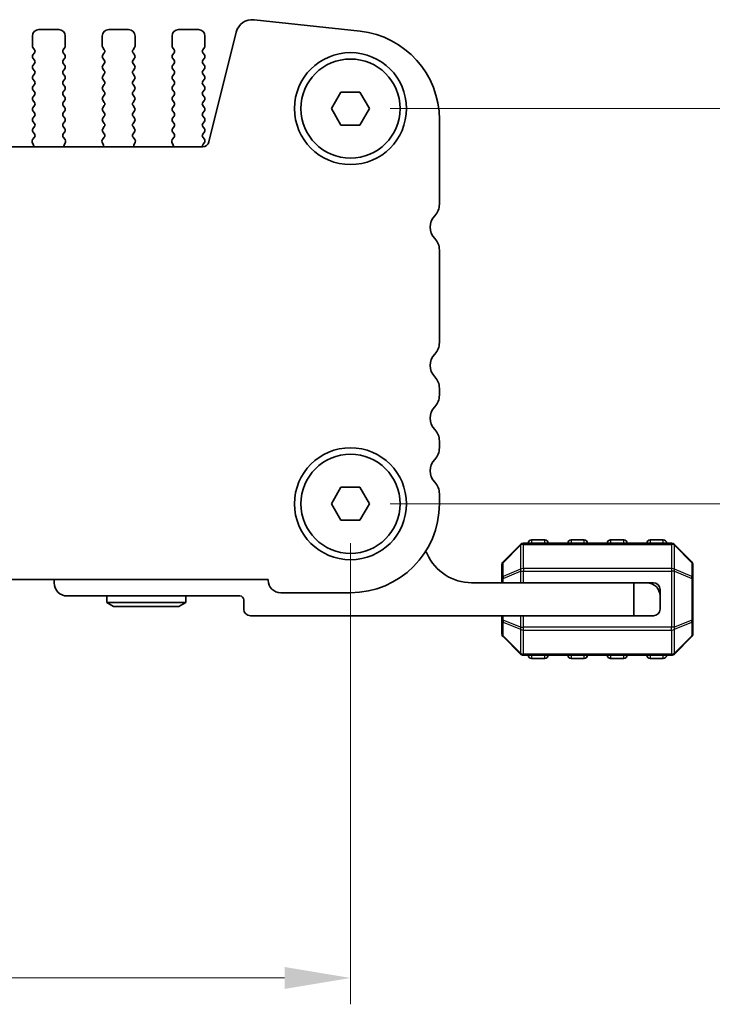
# Model space of a CAD drawing. Units: millimetres. Extents: x 0 to 5599, y 0 to 843.
# Drawn here: x 1352 to 1405, y 337 to 412 of the extents above; entities that cross this region are included whole.
import ezdxf

# ---------------------------------------------------------------- set-up
doc = ezdxf.new("R2010")
doc.units = ezdxf.units.MM
for name, color, linetype, lineweight in [('Dimension (ISO)', 7, 'Continuous', 18), ('Visible (ISO)', 7, 'Continuous', 35), ('Visible Narrow (ISO)', 7, 'Continuous', 25)]:
    doc.layers.add(name, color=color, linetype=linetype, lineweight=lineweight)
doc.styles.add('Note Text (TK)', font='txt')
doc.dimstyles.new('Default - Method 1b (TK)', dxfattribs={"dimscale": 2, "dimtxt": 2.5, "dimasz": 2.5, "dimexe": 1, "dimexo": 1.5, "dimgap": 1, "dimtad": 1, "dimtoh": 1, "dimrnd": 1e-08, "dimdsep": 46, "dimtxsty": 'Note Text (TK)', "dimcen": 0.09, "dimdle": 5, "dimclrd": 100, "dimclre": 100, "dimclrt": 7, "dimadec": 1, "dimazin": 1, "dimtfac": 1, "dimtmove": 0, "dimatfit": 3, "dimfxl": 0, "dimtolj": 1, "dimlwd": -1, "dimlwe": -1, "dimarcsym": 0})

# ---------------------------------------------------------------- blocks, each defined once
blk = doc.blocks.new('*D57')
at = {"layer": 'Defpoints', "color": 0, "transparency": 16777216}
for p in [(1377.466, 405), (1377.466, 375), (1419.666, 375)]:
    blk.add_point(p, dxfattribs=at)
at = {"layer": 'Dimension (ISO)', "color": 100, "transparency": 16777216}
for p, q in [((1380.466, 405), (1421.666, 405)), ((1419.666, 400), (1419.666, 380)), ((1380.466, 375), (1421.666, 375))]:
    blk.add_line(p, q, dxfattribs=at)
for points in [[(1418.832, 400), (1420.499, 400), (1419.666, 405)], [(1418.832, 380), (1420.499, 380), (1419.666, 375)]]:
    blk.add_solid(points, dxfattribs=at)
at = {"layer": 'Dimension (ISO)', "color": 7, "transparency": 16777216, "insert": (1415.166, 386.676), "char_height": 5, "attachment_point": 4, "rotation": 90, "style": 'Note Text (TK)'}
blk.add_mtext('\\A1;30', dxfattribs=at)
blk = doc.blocks.new('*D58')
at = {"layer": 'Defpoints', "color": 0, "transparency": 16777216}
for p in [(1204.466, 375), (1377.466, 375), (1377.466, 339)]:
    blk.add_point(p, dxfattribs=at)
at = {"layer": 'Dimension (ISO)', "color": 100, "transparency": 16777216}
for p, q in [((1204.466, 372), (1204.466, 337)), ((1377.466, 372), (1377.466, 337)), ((1209.466, 339), (1372.466, 339))]:
    blk.add_line(p, q, dxfattribs=at)
for points in [[(1209.466, 339.833), (1209.466, 338.166), (1204.466, 339)], [(1372.466, 339.833), (1372.466, 338.166), (1377.466, 339)]]:
    blk.add_solid(points, dxfattribs=at)
at = {"layer": 'Dimension (ISO)', "color": 7, "transparency": 16777216, "insert": (1286.079, 343.5), "char_height": 5, "attachment_point": 4, "style": 'Note Text (TK)'}
blk.add_mtext('\\A1;173', dxfattribs=at)

msp = doc.modelspace()

# ---------------------------------------------------------------- linework, layer by layer
at = {"layer": 'Visible (ISO)'}
for p, q in [((1378.1899, 410.873), (1370.1402, 411.7418)), ((1353.3156, 410.4996), (1353.3156, 409.7496)), ((1355.3156, 410.9996), (1353.8156, 410.9996)), ((1355.8156, 409.7496), (1355.8156, 410.4996)), ((1358.6156, 410.4996), (1358.6156, 409.7496)), ((1360.6156, 410.9996), (1359.1156, 410.9996)), ((1361.1156, 409.7496), (1361.1156, 410.4996)), ((1363.9156, 410.4996), (1363.9156, 409.7496)), ((1365.9156, 410.9996), (1364.4156, 410.9996)), ((1366.4156, 409.7496), (1366.4156, 410.4996)), ((1368.7932, 410.8015), (1366.7189, 402.482)), ((1353.3556, 409.6296), (1353.4756, 409.4696)), ((1355.6556, 409.4696), (1355.7756, 409.6296)), ((1358.6556, 409.6296), (1358.7756, 409.4696)), ((1360.9556, 409.4696), (1361.0756, 409.6296)), ((1363.9556, 409.6296), (1364.0756, 409.4696)), ((1366.2556, 409.4696), (1366.3756, 409.6296)), ((1353.4756, 409.2296), (1353.3556, 409.0696)), ((1355.7756, 409.0696), (1355.6556, 409.2296)), ((1358.7756, 409.2296), (1358.6556, 409.0696)), ((1361.0756, 409.0696), (1360.9556, 409.2296)), ((1364.0756, 409.2296), (1363.9556, 409.0696)), ((1366.3756, 409.0696), (1366.2556, 409.2296)), ((1353.3556, 408.8296), (1353.4756, 408.6696)), ((1353.4756, 408.4296), (1353.3556, 408.2696)), ((1355.6556, 408.6696), (1355.7756, 408.8296)), ((1355.7756, 408.2696), (1355.6556, 408.4296)), ((1358.6556, 408.8296), (1358.7756, 408.6696)), ((1358.7756, 408.4296), (1358.6556, 408.2696)), ((1360.9556, 408.6696), (1361.0756, 408.8296)), ((1361.0756, 408.2696), (1360.9556, 408.4296)), ((1363.9556, 408.8296), (1364.0756, 408.6696)), ((1364.0756, 408.4296), (1363.9556, 408.2696)), ((1366.2556, 408.6696), (1366.3756, 408.8296)), ((1366.3756, 408.2696), (1366.2556, 408.4296)), ((1353.3556, 408.0296), (1353.4756, 407.8696)), ((1353.4756, 407.6296), (1353.3556, 407.4696)), ((1355.6556, 407.8696), (1355.7756, 408.0296)), ((1355.7756, 407.4696), (1355.6556, 407.6296)), ((1358.6556, 408.0296), (1358.7756, 407.8696)), ((1358.7756, 407.6296), (1358.6556, 407.4696)), ((1360.9556, 407.8696), (1361.0756, 408.0296)), ((1361.0756, 407.4696), (1360.9556, 407.6296)), ((1363.9556, 408.0296), (1364.0756, 407.8696)), ((1364.0756, 407.6296), (1363.9556, 407.4696)), ((1366.2556, 407.8696), (1366.3756, 408.0296)), ((1366.3756, 407.4696), (1366.2556, 407.6296)), ((1353.3556, 407.2296), (1353.4756, 407.0696)), ((1353.4756, 406.8296), (1353.3556, 406.6696)), ((1355.6556, 407.0696), (1355.7756, 407.2296)), ((1355.7756, 406.6696), (1355.6556, 406.8296)), ((1358.6556, 407.2296), (1358.7756, 407.0696)), ((1358.7756, 406.8296), (1358.6556, 406.6696)), ((1360.9556, 407.0696), (1361.0756, 407.2296)), ((1361.0756, 406.6696), (1360.9556, 406.8296)), ((1363.9556, 407.2296), (1364.0756, 407.0696)), ((1364.0756, 406.8296), (1363.9556, 406.6696)), ((1366.2556, 407.0696), (1366.3756, 407.2296)), ((1366.3756, 406.6696), (1366.2556, 406.8296)), ((1353.3556, 406.4296), (1353.4756, 406.2696)), ((1353.4756, 406.0296), (1353.3556, 405.8696)), ((1355.6556, 406.2696), (1355.7756, 406.4296)), ((1355.7756, 405.8696), (1355.6556, 406.0296)), ((1358.6556, 406.4296), (1358.7756, 406.2696)), ((1358.7756, 406.0296), (1358.6556, 405.8696)), ((1360.9556, 406.2696), (1361.0756, 406.4296)), ((1361.0756, 405.8696), (1360.9556, 406.0296)), ((1363.9556, 406.4296), (1364.0756, 406.2696)), ((1364.0756, 406.0296), (1363.9556, 405.8696)), ((1366.2556, 406.2696), (1366.3756, 406.4296)), ((1366.3756, 405.8696), (1366.2556, 406.0296)), ((1376.0222, 404.9996), (1376.7439, 406.2496)), ((1376.7439, 406.2496), (1378.1873, 406.2496)), ((1378.1873, 406.2496), (1378.9089, 404.9996)), ((1353.3556, 405.6296), (1353.4756, 405.4696)), ((1353.4756, 405.2296), (1353.3556, 405.0696)), ((1355.6556, 405.4696), (1355.7756, 405.6296)), ((1355.7756, 405.0696), (1355.6556, 405.2296)), ((1358.6556, 405.6296), (1358.7756, 405.4696)), ((1358.7756, 405.2296), (1358.6556, 405.0696)), ((1360.9556, 405.4696), (1361.0756, 405.6296)), ((1361.0756, 405.0696), (1360.9556, 405.2296)), ((1363.9556, 405.6296), (1364.0756, 405.4696)), ((1364.0756, 405.2296), (1363.9556, 405.0696)), ((1366.2556, 405.4696), (1366.3756, 405.6296)), ((1366.3756, 405.0696), (1366.2556, 405.2296)), ((1353.3556, 404.8296), (1353.4756, 404.6696)), ((1353.4756, 404.4296), (1353.3556, 404.2696)), ((1355.6556, 404.6696), (1355.7756, 404.8296)), ((1355.7756, 404.2696), (1355.6556, 404.4296)), ((1358.6556, 404.8296), (1358.7756, 404.6696)), ((1358.7756, 404.4296), (1358.6556, 404.2696)), ((1360.9556, 404.6696), (1361.0756, 404.8296)), ((1361.0756, 404.2696), (1360.9556, 404.4296)), ((1363.9556, 404.8296), (1364.0756, 404.6696)), ((1364.0756, 404.4296), (1363.9556, 404.2696)), ((1366.2556, 404.6696), (1366.3756, 404.8296)), ((1366.3756, 404.2696), (1366.2556, 404.4296)), ((1376.7439, 403.7496), (1376.0222, 404.9996)), ((1378.9089, 404.9996), (1378.1873, 403.7496)), ((1353.3556, 404.0296), (1353.4756, 403.8696)), ((1355.6556, 403.8696), (1355.7756, 404.0296)), ((1358.6556, 404.0296), (1358.7756, 403.8696)), ((1360.9556, 403.8696), (1361.0756, 404.0296)), ((1363.9556, 404.0296), (1364.0756, 403.8696)), ((1366.2556, 403.8696), (1366.3756, 404.0296)), ((1378.1873, 403.7496), (1376.7439, 403.7496)), ((1384.2156, 397.7345), (1384.2156, 404.162)), ((1353.4756, 403.6296), (1353.3556, 403.4696)), ((1353.3556, 403.2296), (1353.4739, 403.0718)), ((1355.7756, 403.4696), (1355.6556, 403.6296)), ((1355.6572, 403.0718), (1355.7756, 403.2296)), ((1358.7756, 403.6296), (1358.6556, 403.4696)), ((1358.6556, 403.2296), (1358.7739, 403.0718)), ((1361.0756, 403.4696), (1360.9556, 403.6296)), ((1360.9572, 403.0718), (1361.0756, 403.2296)), ((1364.0756, 403.6296), (1363.9556, 403.4696)), ((1363.9556, 403.2296), (1364.0739, 403.0718)), ((1366.3756, 403.4696), (1366.2556, 403.6296)), ((1366.2556, 403.0696), (1366.3756, 403.2296)), ((1353.3085, 402.4573), (1353.4068, 402.2131)), ((1353.4718, 402.829), (1353.3362, 402.6548)), ((1355.7949, 402.6548), (1355.6594, 402.829)), ((1355.7243, 402.2131), (1355.8226, 402.4573)), ((1358.6085, 402.4573), (1358.7068, 402.2131)), ((1358.7718, 402.829), (1358.6362, 402.6548)), ((1361.0949, 402.6548), (1360.9594, 402.829)), ((1361.0243, 402.2131), (1361.1226, 402.4573)), ((1363.9085, 402.4573), (1364.0068, 402.2131)), ((1364.0718, 402.829), (1363.9362, 402.6548)), ((1366.3756, 402.6696), (1366.2556, 402.8296)), ((1366.2773, 402.2985), (1366.3756, 402.4296)), ((1366.2338, 402.103), (1215.6973, 402.103)), ((1384.2156, 387.2345), (1384.2156, 394.2647)), ((1384.2156, 383.2345), (1384.2156, 383.7647)), ((1384.2156, 379.2345), (1384.2156, 379.7647)), ((1376.0222, 374.9996), (1376.7439, 376.2496)), ((1376.7439, 376.2496), (1378.1873, 376.2496)), ((1378.1873, 376.2496), (1378.9089, 374.9996)), ((1384.2156, 374.9996), (1384.2156, 375.7647)), ((1376.7439, 373.7496), (1376.0222, 374.9996)), ((1378.9089, 374.9996), (1378.1873, 373.7496)), ((1378.1873, 373.7496), (1376.7439, 373.7496)), ((1390.3772, 371.9117), (1389.0529, 370.5874)), ((1401.8408, 371.9996), (1390.5893, 371.9996)), ((1392.2151, 372.2496), (1391.2151, 372.2496)), ((1395.2151, 372.2496), (1394.2151, 372.2496)), ((1398.2151, 372.2496), (1397.2151, 372.2496)), ((1401.2151, 372.2496), (1400.2151, 372.2496)), ((1403.3772, 370.5874), (1402.0529, 371.9117)), ((1388.9651, 370.3753), (1388.9651, 369.3268)), ((1403.4651, 369.3268), (1403.4651, 370.3753)), ((1388.9651, 369.3268), (1388.9651, 368.9996)), ((1403.4651, 366.1724), (1403.4651, 369.3268)), ((1210.7156, 369.2496), (1371.2156, 369.2496)), ((1354.9651, 368.9996), (1354.9651, 369.2496)), ((1371.2156, 369.2496), (1371.2156, 369.1996)), ((1386.6651, 368.9996), (1398.9651, 368.9996)), ((1398.9651, 368.9996), (1399.9651, 368.9996)), ((1398.9651, 366.4996), (1398.9651, 368.9996)), ((1399.9651, 368.9996), (1400.4651, 368.9996)), ((1369.0651, 367.9996), (1355.9651, 367.9996)), ((1358.9651, 367.9996), (1358.9651, 367.4996)), ((1364.9651, 367.9996), (1364.9651, 367.4996)), ((1372.1656, 368.2496), (1377.4656, 368.2496)), ((1400.9651, 367.9996), (1400.9651, 368.4996)), ((1400.9651, 367.9996), (1400.9651, 366.9996)), ((1364.9651, 367.4996), (1358.9651, 367.4996)), ((1359.4847, 367.1996), (1358.9651, 367.4996)), ((1359.4847, 367.1996), (1364.4454, 367.1996)), ((1364.4454, 367.1996), (1364.9651, 367.4996)), ((1369.3651, 366.9996), (1369.3651, 367.6996)), ((1398.9651, 366.4996), (1369.8651, 366.4996)), ((1388.9651, 366.4996), (1388.9651, 366.1724)), ((1400.4651, 366.4996), (1398.9651, 366.4996)), ((1388.9651, 366.1724), (1388.9651, 365.1238)), ((1403.4651, 365.1238), (1403.4651, 366.1724)), ((1389.0529, 364.9117), (1390.3772, 363.5874)), ((1402.0529, 363.5874), (1403.3772, 364.9117)), ((1390.5893, 363.4996), (1401.8408, 363.4996)), ((1391.2151, 363.2496), (1392.2151, 363.2496)), ((1394.2151, 363.2496), (1395.2151, 363.2496)), ((1397.2151, 363.2496), (1398.2151, 363.2496)), ((1400.2151, 363.2496), (1401.2151, 363.2496))]:
    msp.add_line(p, q, dxfattribs=at)
for centre, radius in [((1377.4656, 404.9996), 4.25), ((1377.4656, 404.9996), 3.765), ((1377.4656, 374.9996), 4.25), ((1377.4656, 374.9996), 3.765)]:
    msp.add_circle(centre, radius, dxfattribs=at)
for centre, radius, start, end in [((1370.0061, 410.4991), 1.25, 83.839583, 166), ((1353.8156, 410.4996), 0.5, 90, 180), ((1355.3156, 410.4996), 0.5, 0, 90), ((1359.1156, 410.4996), 0.5, 90, 180), ((1360.6156, 410.4996), 0.5, 0, 90), ((1364.4156, 410.4996), 0.5, 90, 180), ((1365.9156, 410.4996), 0.5, 0, 90), ((1377.4656, 404.162), 6.75, 0, 83.839583), ((1353.5156, 409.7496), 0.2, 180, 216.869898), ((1355.6156, 409.7496), 0.2, 323.130102, 0), ((1358.8156, 409.7496), 0.2, 180, 216.869898), ((1360.9156, 409.7496), 0.2, 323.130102, 0), ((1364.1156, 409.7496), 0.2, 180, 216.869898), ((1366.2156, 409.7496), 0.2, 323.130102, 0), ((1353.5156, 408.9496), 0.2, 143.130102, 216.869898), ((1353.3156, 409.3496), 0.2, 323.130102, 36.869898), ((1355.8156, 409.3496), 0.2, 143.130102, 216.869898), ((1355.6156, 408.9496), 0.2, 323.130102, 36.869898), ((1358.8156, 408.9496), 0.2, 143.130102, 216.869898), ((1358.6156, 409.3496), 0.2, 323.130102, 36.869898), ((1361.1156, 409.3496), 0.2, 143.130102, 216.869898), ((1360.9156, 408.9496), 0.2, 323.130102, 36.869898), ((1364.1156, 408.9496), 0.2, 143.130102, 216.869898), ((1363.9156, 409.3496), 0.2, 323.130102, 36.869898), ((1366.4156, 409.3496), 0.2, 143.130102, 216.869898), ((1366.2156, 408.9496), 0.2, 323.130102, 36.869898), ((1353.5156, 408.1496), 0.2, 143.130102, 216.869898), ((1353.3156, 408.5496), 0.2, 323.130102, 36.869898), ((1355.8156, 408.5496), 0.2, 143.130102, 216.869898), ((1355.6156, 408.1496), 0.2, 323.130102, 36.869898), ((1358.8156, 408.1496), 0.2, 143.130102, 216.869898), ((1358.6156, 408.5496), 0.2, 323.130102, 36.869898), ((1361.1156, 408.5496), 0.2, 143.130102, 216.869898), ((1360.9156, 408.1496), 0.2, 323.130102, 36.869898), ((1364.1156, 408.1496), 0.2, 143.130102, 216.869898), ((1363.9156, 408.5496), 0.2, 323.130102, 36.869898), ((1366.4156, 408.5496), 0.2, 143.130102, 216.869898), ((1366.2156, 408.1496), 0.2, 323.130102, 36.869898), ((1353.5156, 407.3496), 0.2, 143.130102, 216.869898), ((1353.3156, 407.7496), 0.2, 323.130102, 36.869898), ((1355.8156, 407.7496), 0.2, 143.130102, 216.869898), ((1355.6156, 407.3496), 0.2, 323.130102, 36.869898), ((1358.8156, 407.3496), 0.2, 143.130102, 216.869898), ((1358.6156, 407.7496), 0.2, 323.130102, 36.869898), ((1361.1156, 407.7496), 0.2, 143.130102, 216.869898), ((1360.9156, 407.3496), 0.2, 323.130102, 36.869898), ((1364.1156, 407.3496), 0.2, 143.130102, 216.869898), ((1363.9156, 407.7496), 0.2, 323.130102, 36.869898), ((1366.4156, 407.7496), 0.2, 143.130102, 216.869898), ((1366.2156, 407.3496), 0.2, 323.130102, 36.869898), ((1353.5156, 406.5496), 0.2, 143.130102, 216.869898), ((1353.3156, 406.9496), 0.2, 323.130102, 36.869898), ((1355.8156, 406.9496), 0.2, 143.130102, 216.869898), ((1355.6156, 406.5496), 0.2, 323.130102, 36.869898), ((1358.8156, 406.5496), 0.2, 143.130102, 216.869898), ((1358.6156, 406.9496), 0.2, 323.130102, 36.869898), ((1361.1156, 406.9496), 0.2, 143.130102, 216.869898), ((1360.9156, 406.5496), 0.2, 323.130102, 36.869898), ((1364.1156, 406.5496), 0.2, 143.130102, 216.869898), ((1363.9156, 406.9496), 0.2, 323.130102, 36.869898), ((1366.4156, 406.9496), 0.2, 143.130102, 216.869898), ((1366.2156, 406.5496), 0.2, 323.130102, 36.869898), ((1353.3156, 406.1496), 0.2, 323.130102, 36.869898), ((1355.8156, 406.1496), 0.2, 143.130102, 216.869898), ((1358.6156, 406.1496), 0.2, 323.130102, 36.869898), ((1361.1156, 406.1496), 0.2, 143.130102, 216.869898), ((1363.9156, 406.1496), 0.2, 323.130102, 36.869898), ((1366.4156, 406.1496), 0.2, 143.130102, 216.869898), ((1353.5156, 405.7496), 0.2, 143.130102, 216.869898), ((1353.3156, 405.3496), 0.2, 323.130102, 36.869898), ((1355.8156, 405.3496), 0.2, 143.130102, 216.869898), ((1355.6156, 405.7496), 0.2, 323.130102, 36.869898), ((1358.8156, 405.7496), 0.2, 143.130102, 216.869898), ((1358.6156, 405.3496), 0.2, 323.130102, 36.869898), ((1361.1156, 405.3496), 0.2, 143.130102, 216.869898), ((1360.9156, 405.7496), 0.2, 323.130102, 36.869898), ((1364.1156, 405.7496), 0.2, 143.130102, 216.869898), ((1363.9156, 405.3496), 0.2, 323.130102, 36.869898), ((1366.4156, 405.3496), 0.2, 143.130102, 216.869898), ((1366.2156, 405.7496), 0.2, 323.130102, 36.869898), ((1353.5156, 404.9496), 0.2, 143.130102, 216.869898), ((1353.3156, 404.5496), 0.2, 323.130102, 36.869898), ((1355.8156, 404.5496), 0.2, 143.130102, 216.869898), ((1355.6156, 404.9496), 0.2, 323.130102, 36.869898), ((1358.8156, 404.9496), 0.2, 143.130102, 216.869898), ((1358.6156, 404.5496), 0.2, 323.130102, 36.869898), ((1361.1156, 404.5496), 0.2, 143.130102, 216.869898), ((1360.9156, 404.9496), 0.2, 323.130102, 36.869898), ((1364.1156, 404.9496), 0.2, 143.130102, 216.869898), ((1363.9156, 404.5496), 0.2, 323.130102, 36.869898), ((1366.4156, 404.5496), 0.2, 143.130102, 216.869898), ((1366.2156, 404.9496), 0.2, 323.130102, 36.869898), ((1353.5156, 404.1496), 0.2, 143.130102, 216.869898), ((1353.3156, 403.7496), 0.2, 323.130102, 36.869898), ((1355.8156, 403.7496), 0.2, 143.130102, 216.869898), ((1355.6156, 404.1496), 0.2, 323.130102, 36.869898), ((1358.8156, 404.1496), 0.2, 143.130102, 216.869898), ((1358.6156, 403.7496), 0.2, 323.130102, 36.869898), ((1361.1156, 403.7496), 0.2, 143.130102, 216.869898), ((1360.9156, 404.1496), 0.2, 323.130102, 36.869898), ((1364.1156, 404.1496), 0.2, 143.130102, 216.869898), ((1363.9156, 403.7496), 0.2, 323.130102, 36.869898), ((1366.4156, 403.7496), 0.2, 143.130102, 216.869898), ((1366.2156, 404.1496), 0.2, 323.130102, 36.869898), ((1353.5156, 403.3496), 0.2, 143.130102, 216.869898), ((1353.3139, 402.9518), 0.2, 322.118188, 36.869898), ((1355.8172, 402.9518), 0.2, 143.130102, 217.881812), ((1355.6156, 403.3496), 0.2, 323.130102, 36.869898), ((1358.8156, 403.3496), 0.2, 143.130102, 216.869898), ((1358.6139, 402.9518), 0.2, 322.118188, 36.869898), ((1361.1172, 402.9518), 0.2, 143.130102, 217.881812), ((1360.9156, 403.3496), 0.2, 323.130102, 36.869898), ((1364.1156, 403.3496), 0.2, 143.130102, 216.869898), ((1363.9139, 402.9518), 0.2, 322.118188, 36.869898), ((1366.4156, 402.9496), 0.2, 143.130102, 216.869898), ((1366.2156, 403.3496), 0.2, 323.130102, 36.869898), ((1353.4941, 402.5319), 0.2, 142.118188, 201.930223), ((1353.2213, 402.1384), 0.2, 349.792023, 21.930223), ((1355.9098, 402.1384), 0.2, 158.069777, 190.207977), ((1355.6371, 402.5319), 0.2, 338.069777, 37.881812), ((1358.7941, 402.5319), 0.2, 142.118188, 201.930223), ((1358.5213, 402.1384), 0.2, 349.792023, 21.930223), ((1361.2098, 402.1384), 0.2, 158.069777, 190.207977), ((1360.9371, 402.5319), 0.2, 338.069777, 37.881812), ((1364.0941, 402.5319), 0.2, 142.118188, 201.930223), ((1363.8213, 402.1384), 0.2, 349.792023, 21.930223), ((1366.2338, 402.603), 0.5, 270, 346), ((1366.4373, 402.1785), 0.2, 143.130102, 202.09463), ((1366.2156, 402.5496), 0.2, 323.130102, 36.869898), ((1382.9656, 397.7345), 1.25, 316.05448, 0), ((1384.7656, 395.9996), 1.25, 136.05448, 223.94552), ((1382.9656, 394.2647), 1.25, 0, 43.94552), ((1382.9656, 387.2345), 1.25, 316.05448, 0), ((1384.7656, 385.4996), 1.25, 136.05448, 223.94552), ((1382.9656, 383.7647), 1.25, 0, 43.94552), ((1382.9656, 383.2345), 1.25, 316.05448, 0), ((1384.7656, 381.4996), 1.25, 136.05448, 223.94552), ((1382.9656, 379.7647), 1.25, 0, 43.94552), ((1382.9656, 379.2345), 1.25, 316.05448, 0), ((1384.7656, 377.4996), 1.25, 136.05448, 223.94552), ((1382.9656, 375.7647), 1.25, 0, 43.94552), ((1377.4656, 374.9996), 6.75, 270, 0), ((1390.5893, 371.6996), 0.3, 90, 135), ((1391.2151, 371.9996), 0.25, 90, 180), ((1392.2151, 371.9996), 0.25, 0, 90), ((1394.2151, 371.9996), 0.25, 90, 180), ((1395.2151, 371.9996), 0.25, 0, 90), ((1397.2151, 371.9996), 0.25, 90, 180), ((1398.2151, 371.9996), 0.25, 0, 90), ((1400.2151, 371.9996), 0.25, 90, 180), ((1401.2151, 371.9996), 0.25, 0, 90), ((1401.8408, 371.6996), 0.3, 45, 90), ((1382.8401, 370.9995), 0.5001, 23.663158, 49.694935), ((1386.6651, 372.6756), 3.676, 203.663158, 270), ((1389.2651, 370.3753), 0.3, 135, 180), ((1403.1651, 370.3753), 0.3, 0, 45), ((1355.9651, 368.9996), 1, 180, 270), ((1372.1656, 369.1996), 0.95, 180, 270), ((1399.9651, 367.9996), 1, 0, 90), ((1400.4651, 368.4996), 0.5, 0, 90), ((1369.0651, 367.6996), 0.3, 0, 90), ((1369.8651, 366.9996), 0.5, 180, 270), ((1400.4651, 366.9996), 0.5, 270, 0), ((1389.2651, 365.1238), 0.3, 180, 225), ((1403.1651, 365.1238), 0.3, 315, 0), ((1390.5893, 363.7996), 0.3, 225, 270), ((1391.2151, 363.4996), 0.25, 180, 270), ((1392.2151, 363.4996), 0.25, 270, 0), ((1394.2151, 363.4996), 0.25, 180, 270), ((1395.2151, 363.4996), 0.25, 270, 0), ((1397.2151, 363.4996), 0.25, 180, 270), ((1398.2151, 363.4996), 0.25, 270, 0), ((1400.2151, 363.4996), 0.25, 180, 270), ((1401.2151, 363.4996), 0.25, 270, 0), ((1401.8408, 363.7996), 0.3, 270, 315)]:
    msp.add_arc(centre, radius, start, end, dxfattribs=at)
at = {"layer": 'Visible Narrow (ISO)'}
for p, q in [((1389.0529, 370.5253), (1390.3772, 371.8496)), ((1390.3772, 371.8496), (1390.3772, 370.0253)), ((1390.5893, 371.9117), (1390.5893, 371.9996)), ((1390.5893, 371.9117), (1401.8408, 371.9117)), ((1390.5893, 370.0874), (1390.5893, 371.9117)), ((1391.2151, 372.2496), (1391.2151, 371.9996)), ((1392.2151, 371.9996), (1392.2151, 372.2496)), ((1394.2151, 372.2496), (1394.2151, 371.9996)), ((1395.2151, 371.9996), (1395.2151, 372.2496)), ((1397.2151, 372.2496), (1397.2151, 371.9996)), ((1398.2151, 371.9996), (1398.2151, 372.2496)), ((1400.2151, 372.2496), (1400.2151, 371.9996)), ((1401.2151, 371.9996), (1401.2151, 372.2496)), ((1401.8408, 371.9117), (1401.8408, 371.9996)), ((1401.8408, 371.9117), (1401.8408, 370.0874)), ((1402.0529, 370.0253), (1402.0529, 371.8496)), ((1402.0529, 371.8496), (1403.3772, 370.5253)), ((1389.0529, 369.4768), (1389.0529, 370.5253)), ((1390.3772, 370.0253), (1389.0529, 369.4768)), ((1390.5893, 370.0874), (1390.5893, 369.8753)), ((1401.8408, 370.0874), (1390.5893, 370.0874)), ((1401.8408, 370.0874), (1401.8408, 369.8753)), ((1403.3772, 369.4768), (1402.0529, 370.0253)), ((1403.3772, 370.5253), (1403.3772, 369.4768)), ((1389.0529, 369.3268), (1388.9651, 369.3268)), ((1389.0529, 369.3268), (1390.3772, 369.8753)), ((1389.0529, 368.9996), (1389.0529, 369.3268)), ((1390.3772, 369.8753), (1390.5893, 369.8753)), ((1390.3772, 369.8753), (1390.3772, 368.9996)), ((1390.5893, 368.9996), (1390.5893, 369.8753)), ((1390.5893, 369.8753), (1401.8408, 369.8753)), ((1402.0529, 369.8753), (1401.8408, 369.8753)), ((1401.8408, 369.8753), (1401.8408, 365.6238)), ((1402.0529, 365.6238), (1402.0529, 369.8753)), ((1402.0529, 369.8753), (1403.3772, 369.3268)), ((1403.4651, 369.3268), (1403.3772, 369.3268)), ((1403.3772, 369.3268), (1403.3772, 366.1724)), ((1389.0529, 366.1724), (1389.0529, 366.4996)), ((1390.3772, 366.4996), (1390.3772, 365.6238)), ((1390.5893, 365.6238), (1390.5893, 366.4996)), ((1388.9651, 366.1724), (1389.0529, 366.1724)), ((1390.3772, 365.6238), (1389.0529, 366.1724)), ((1389.0529, 366.0224), (1390.3772, 365.4738)), ((1389.0529, 364.9738), (1389.0529, 366.0224)), ((1390.3772, 365.6238), (1390.5893, 365.6238)), ((1390.5893, 365.4117), (1390.5893, 365.6238)), ((1401.8408, 365.6238), (1390.5893, 365.6238)), ((1402.0529, 365.6238), (1401.8408, 365.6238)), ((1401.8408, 365.4117), (1401.8408, 365.6238)), ((1403.3772, 366.1724), (1402.0529, 365.6238)), ((1402.0529, 365.4738), (1403.3772, 366.0224)), ((1403.3772, 366.1724), (1403.4651, 366.1724)), ((1403.3772, 366.0224), (1403.3772, 364.9738)), ((1390.3772, 363.6496), (1389.0529, 364.9738)), ((1390.3772, 365.4738), (1390.3772, 363.6496)), ((1390.5893, 363.5874), (1390.5893, 365.4117)), ((1390.5893, 365.4117), (1401.8408, 365.4117)), ((1401.8408, 365.4117), (1401.8408, 363.5874)), ((1402.0529, 363.6496), (1402.0529, 365.4738)), ((1403.3772, 364.9738), (1402.0529, 363.6496)), ((1390.5893, 363.5874), (1390.5893, 363.4996)), ((1401.8408, 363.5874), (1390.5893, 363.5874)), ((1391.2151, 363.4996), (1391.2151, 363.2496)), ((1392.2151, 363.2496), (1392.2151, 363.4996)), ((1394.2151, 363.4996), (1394.2151, 363.2496)), ((1395.2151, 363.2496), (1395.2151, 363.4996)), ((1397.2151, 363.4996), (1397.2151, 363.2496)), ((1398.2151, 363.2496), (1398.2151, 363.4996)), ((1400.2151, 363.4996), (1400.2151, 363.2496)), ((1401.2151, 363.2496), (1401.2151, 363.4996)), ((1401.8408, 363.5874), (1401.8408, 363.4996))]:
    msp.add_line(p, q, dxfattribs=at)
for centre, major_axis, ratio, start_param, end_param in [((1390.5893, 371.6996), (-0.2121, 0.2121), 0.2810846, 0, 0.5480284), ((1390.5893, 371.6996), (0.3, 0), 0.7071068, 1.5707963, 2.3561945), ((1401.8408, 371.6996), (-0.3, 0), 0.7071068, 3.9269908, 4.712389), ((1401.8408, 371.6996), (0.2121, 0.2121), 0.2810846, 5.7351569, 6.2831853), ((1389.2651, 370.3753), (-0.3, 0), 0.7071068, 5.4977871, 6.2831853), ((1389.2651, 370.3753), (-0.2121, 0.2121), 0.2810846, 0, 0.5480284), ((1390.5893, 369.8753), (0.1148, -0.2772), 0.6785983, 3.8903464, 4.4383748), ((1390.5893, 369.8753), (0.3, 0), 0.7071068, 1.5707963, 2.3561945), ((1401.8408, 369.8753), (-0.3, 0), 0.7071068, 3.9269908, 4.712389), ((1401.8408, 369.8753), (-0.1148, -0.2772), 0.6785983, 1.8448105, 2.3928389), ((1403.1651, 370.3753), (0.2121, 0.2121), 0.2810846, 5.7351569, 6.2831853), ((1403.1651, 370.3753), (0.3, 0), 0.7071068, 0, 0.7853982), ((1389.2651, 369.3268), (-0.3, 0), 0.7071068, 5.4977871, 6.2831853), ((1389.2651, 369.3268), (-0.1148, 0.2772), 0.6785983, 0.7487537, 1.2967821), ((1403.1651, 369.3268), (-0.1148, -0.2772), 0.6785983, 1.8448105, 2.3928389), ((1403.1651, 369.3268), (0.3, 0), 0.7071068, 0, 0.7853982), ((1389.2651, 366.1724), (-0.3, 0), 0.7071068, 0, 0.7853982), ((1389.2651, 366.1724), (0.1148, 0.2772), 0.6785983, 1.8448105, 2.3928389), ((1390.5893, 365.6238), (0.1148, 0.2772), 0.6785983, 1.8448105, 2.3928389), ((1401.8408, 365.6238), (-0.1148, 0.2772), 0.6785983, 3.8903464, 4.4383748), ((1403.1651, 366.1724), (0.3, 0), 0.7071068, 5.4977871, 6.2831853), ((1403.1651, 366.1724), (0.1148, -0.2772), 0.6785983, 0.7487537, 1.2967821), ((1389.2651, 365.1238), (-0.3, 0), 0.7071068, 0, 0.7853982), ((1389.2651, 365.1238), (-0.2121, -0.2121), 0.2810846, 5.7351569, 6.2831853), ((1390.5893, 365.6238), (0.3, 0), 0.7071068, 3.9269908, 4.712389), ((1401.8408, 365.6238), (-0.3, 0), 0.7071068, 1.5707963, 2.3561945), ((1403.1651, 365.1238), (0.3, 0), 0.7071068, 5.4977871, 6.2831853), ((1403.1651, 365.1238), (0.2121, -0.2121), 0.2810846, 0, 0.5480284), ((1390.5893, 363.7996), (-0.2121, -0.2121), 0.2810846, 5.7351569, 6.2831853), ((1390.5893, 363.7996), (0.3, 0), 0.7071068, 3.9269908, 4.712389), ((1401.8408, 363.7996), (-0.3, 0), 0.7071068, 1.5707963, 2.3561945), ((1401.8408, 363.7996), (0.2121, -0.2121), 0.2810846, 0, 0.5480284)]:
    msp.add_ellipse(centre, major_axis=major_axis, ratio=ratio, start_param=start_param, end_param=end_param, dxfattribs=at)

# ---------------------------------------------------------------- dimensions: what is measured, and where the dimension line sits
at = {"layer": 'Dimension (ISO)', "color": 100, "true_color": 0x00ff3f}
for base, p1, angle, picture, middle in [((1419.6656, 374.9996), (1377.4656, 404.9996), 90, '*D57', (1419.6656, 389.9996)), ((1377.4656, 338.9996), (1204.4656, 374.9996), 180, '*D58', (1290.9656, 338.9996))]:
    dim = msp.add_linear_dim(base=base, p1=p1, p2=(1377.4656, 374.9996), angle=angle, dimstyle='Default - Method 1b (TK)', override={"dimtoh": 0, "dimdec": 2, "dimtp": 0, "dimtm": 0, "dimtdec": 2, "dimtofl": 0, "dimatfit": 1}, dxfattribs=at)
    dim.commit()
    dim.dimension.update_dxf_attribs({"geometry": picture, "text_midpoint": middle, "dimtype": 160})

doc.saveas('drawing.dxf')
